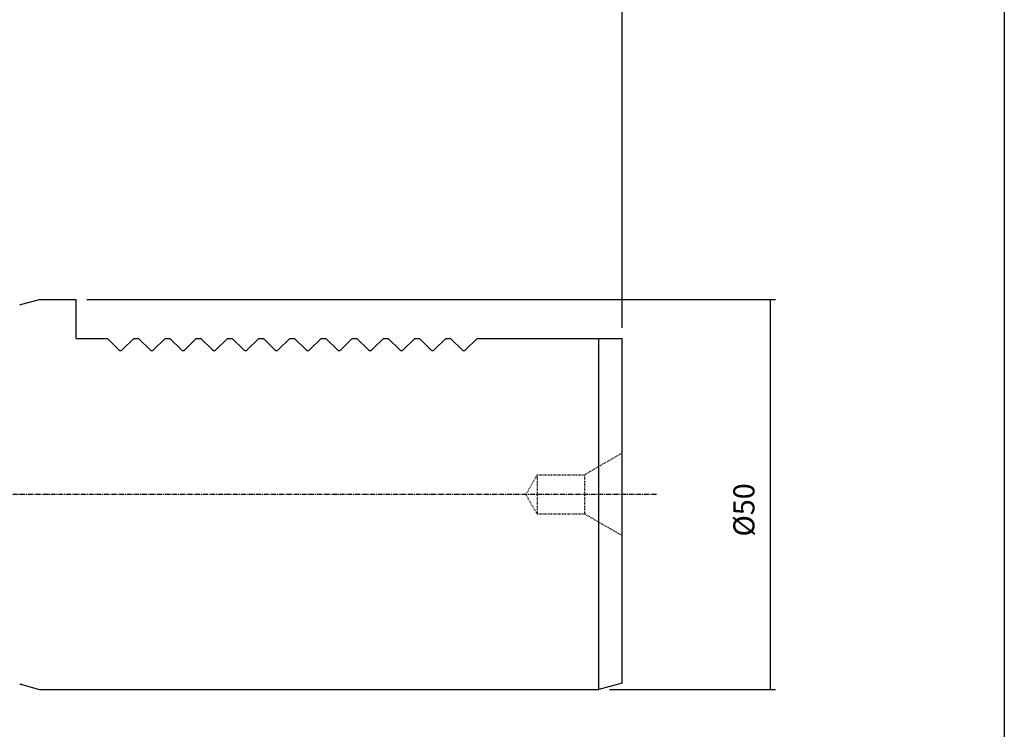
# Model space of a CAD drawing. Extents: x -796 to -395, y -148 to 126.
# Drawn here: x -521 to -395, y -57 to 34 of the extents above; entities that cross this region are included whole.
import ezdxf

# ---------------------------------------------------------------- set-up
doc = ezdxf.new("R2010")
doc.units = 0
doc.linetypes.add('CENTER', pattern=[0.95, 0.625, -0.125, 0.075, -0.125])
doc.linetypes.add('DASHED', pattern=[0.2, 0.1, -0.1])
doc.layers.add('CK_LEVEL_1', color=7, linetype='CONTINUOUS')
doc.styles.add('BOX', font='txt.shx', dxfattribs={"height": 1})
doc.dimstyles.get("Standard").update_dxf_attribs({"dimtxt": 2.5, "dimasz": 2.5, "dimexe": 1.25, "dimexo": 0.625, "dimtad": 1, "dimcen": 2.5, "dimazin": 3, "dimtfac": 1, "dimtmove": 0, "dimatfit": 3})

# ---------------------------------------------------------------- blocks, each defined once
blk = doc.blocks.new('*D0')
at = {"layer": 'CK_LEVEL_1', "color": 3, "linetype": 'CONTINUOUS'}
for p, q in [((-576.6, 34.54), (-576.6, 72.69)), ((-576.6, 72.02), (-443.6, 72.02)), ((-443.6, -5.46), (-443.6, 72.69))]:
    blk.add_line(p, q, dxfattribs=at)
for points in [[(-576.6, 72.02), (-573.9, 72.42), (-573.9, 71.61), (-576.6, 72.02)], [(-443.6, 72.02), (-446.3, 71.61), (-446.3, 72.42), (-443.6, 72.02)]]:
    blk.add_solid(points, dxfattribs=at)
at = {"layer": 'CK_LEVEL_1', "color": 3, "linetype": 'CONTINUOUS', "style": 'BOX'}
blk.add_text('133', height=2.7, dxfattribs=at).set_placement((-514.15, 74.04))
blk = doc.blocks.new('*D8')
at = {"layer": 'CK_LEVEL_1', "color": 3, "linetype": 'CONTINUOUS'}
for p, q in [((-512.25, -1.81), (-423.95, -1.81)), ((-424.62, -1.81), (-424.62, -51.81)), ((-445.25, -51.81), (-423.95, -51.81))]:
    blk.add_line(p, q, dxfattribs=at)
for points in [[(-424.62, -1.81), (-424.22, -4.51), (-425.03, -4.51), (-424.62, -1.81)], [(-424.62, -51.81), (-425.03, -49.11), (-424.22, -49.11), (-424.62, -51.81)]]:
    blk.add_solid(points, dxfattribs=at)
at = {"layer": 'CK_LEVEL_1', "color": 3, "linetype": 'CONTINUOUS', "style": 'BOX'}
blk.add_text('%%c50', height=2.7, rotation=90, dxfattribs=at).set_placement((-426.65, -32.21))

msp = doc.modelspace()

# ---------------------------------------------------------------- linework, layer by layer
at = {"layer": 'CK_LEVEL_1', "color": 6, "linetype": 'CONTINUOUS'}
msp.add_line((-394.617, 126.288), (-394.617, -147.89), dxfattribs=at)
at = {"layer": 'CK_LEVEL_1', "color": 7, "linetype": 'CONTINUOUS'}
for p, q in [((-520.577, -2.419), (-518.303, -1.81)), ((-518.303, -1.81), (-513.603, -1.81)), ((-513.603, -6.81), (-513.603, -1.81)), ((-513.603, -6.81), (-509.603, -6.81)), ((-509.603, -6.81), (-508.116, -8.297)), ((-506.203, -6.81), (-507.691, -8.297)), ((-506.203, -6.81), (-505.603, -6.81)), ((-505.603, -6.81), (-504.116, -8.297)), ((-502.203, -6.81), (-503.691, -8.297)), ((-502.203, -6.81), (-501.603, -6.81)), ((-501.603, -6.81), (-500.116, -8.297)), ((-498.203, -6.81), (-499.691, -8.297)), ((-498.203, -6.81), (-497.603, -6.81)), ((-497.603, -6.81), (-496.116, -8.297)), ((-494.203, -6.81), (-495.691, -8.297)), ((-494.203, -6.81), (-493.603, -6.81)), ((-493.603, -6.81), (-492.116, -8.297)), ((-490.203, -6.81), (-491.691, -8.297)), ((-490.203, -6.81), (-489.603, -6.81)), ((-489.603, -6.81), (-488.116, -8.297)), ((-486.203, -6.81), (-487.691, -8.297)), ((-486.203, -6.81), (-485.603, -6.81)), ((-485.603, -6.81), (-484.116, -8.297)), ((-482.203, -6.81), (-483.691, -8.297)), ((-482.203, -6.81), (-481.603, -6.81)), ((-481.603, -6.81), (-480.116, -8.297)), ((-478.203, -6.81), (-479.691, -8.297)), ((-478.203, -6.81), (-477.603, -6.81)), ((-477.603, -6.81), (-476.116, -8.297)), ((-474.203, -6.81), (-475.691, -8.297)), ((-474.203, -6.81), (-473.603, -6.81)), ((-473.603, -6.81), (-472.116, -8.297)), ((-470.203, -6.81), (-471.691, -8.297)), ((-470.203, -6.81), (-469.603, -6.81)), ((-469.603, -6.81), (-468.116, -8.297)), ((-466.203, -6.81), (-467.691, -8.297)), ((-466.203, -6.81), (-465.603, -6.81)), ((-465.603, -6.81), (-464.116, -8.297)), ((-462.203, -6.81), (-463.691, -8.297)), ((-462.203, -6.81), (-443.603, -6.81)), ((-458.203, -6.81), (-457.603, -6.81)), ((-446.603, -51.81), (-446.603, -6.81)), ((-443.603, -51.006), (-443.603, -6.81)), ((-520.577, -51.2), (-518.303, -51.81)), ((-443.603, -51.006), (-446.603, -51.81)), ((-518.303, -51.81), (-446.603, -51.81))]:
    msp.add_line(p, q, dxfattribs=at)
at = {"layer": 'CK_LEVEL_1', "color": 2, "linetype": 'DASHED'}
for p, q in [((-443.603, -21.506), (-448.453, -24.306)), ((-454.511, -24.306), (-455.954, -26.806)), ((-454.511, -24.306), (-448.453, -24.306)), ((-454.511, -24.306), (-454.511, -29.306)), ((-448.453, -24.306), (-448.453, -29.306)), ((-454.511, -29.306), (-455.954, -26.806)), ((-454.511, -29.306), (-448.453, -29.306)), ((-443.603, -32.106), (-448.453, -29.306))]:
    msp.add_line(p, q, dxfattribs=at)
at = {"layer": 'CK_LEVEL_1', "color": 1, "linetype": 'CENTER'}
msp.add_line((-439.216, -26.81), (-573.832, -26.81), dxfattribs=at)
at = {"layer": 'CK_LEVEL_1', "color": 7, "linetype": 'CONTINUOUS'}
for centre, radius, start, end in [((-520.887, -1.26), 1.2, 272.00137, 285), ((-507.903, -8.085), 0.3, 225, 315), ((-503.903, -8.085), 0.3, 225, 315), ((-499.903, -8.085), 0.3, 225, 315), ((-495.903, -8.085), 0.3, 225, 315), ((-491.903, -8.085), 0.3, 225, 315), ((-487.903, -8.085), 0.3, 225, 315), ((-483.903, -8.085), 0.3, 225, 315), ((-479.903, -8.085), 0.3, 225, 315), ((-475.903, -8.085), 0.3, 225, 315), ((-471.903, -8.085), 0.3, 225, 315), ((-467.903, -8.085), 0.3, 225, 315), ((-463.903, -8.085), 0.3, 225, 315), ((-520.887, -52.36), 1.2, 75, 87.99863)]:
    msp.add_arc(centre, radius, start, end, dxfattribs=at)

# ---------------------------------------------------------------- dimensions: what is measured, and where the dimension line sits
at = {"layer": 'CK_LEVEL_1', "color": 3, "linetype": 'CONTINUOUS'}
dim = msp.add_linear_dim(base=(-576.603, 72.015), p1=(-576.603, 33.19), p2=(-443.603, -6.81), dimstyle='Standard', dxfattribs=at)
dim.commit()
dim.dimension.update_dxf_attribs({"geometry": '*D0', "text_midpoint": (-514.153, 74.04)})
dim = msp.add_linear_dim(base=(-424.624, -1.81), p1=(-513.603, -1.81), p2=(-446.603, -51.81), angle=90, dimstyle='Standard', dxfattribs=at)
dim.commit()
dim.dimension.update_dxf_attribs({"geometry": '*D8', "text_midpoint": (-426.649, -32.21)})

doc.saveas('drawing.dxf')
